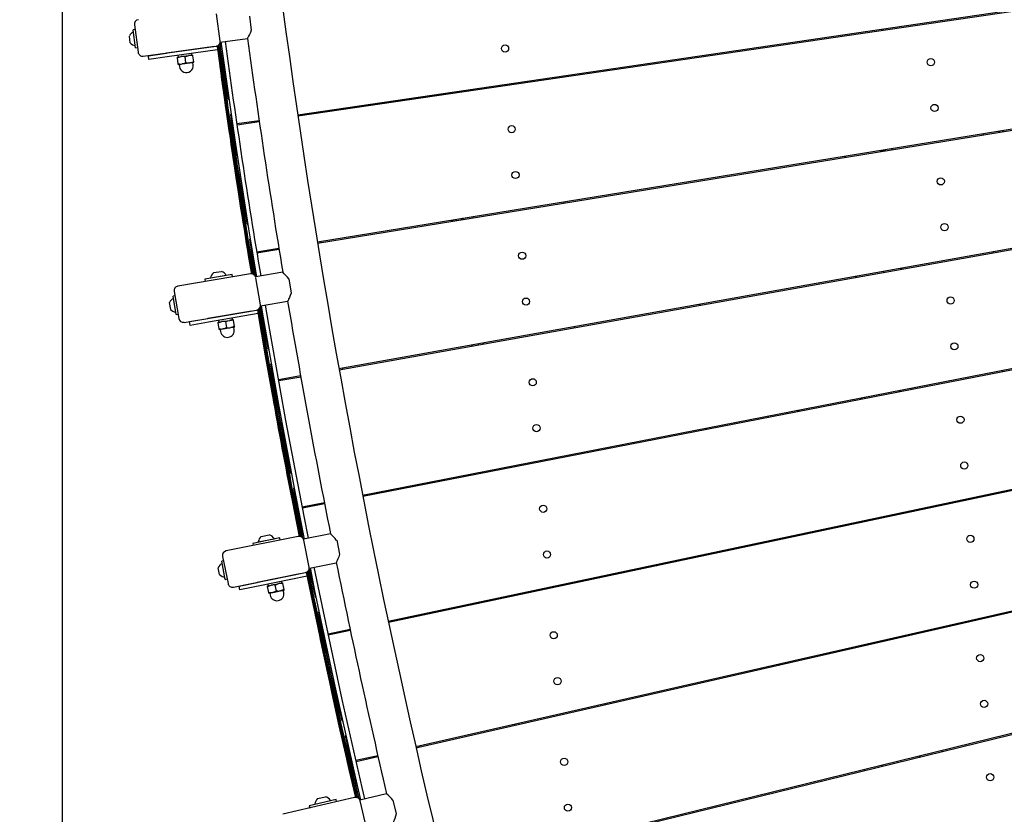
# Model space of a CAD drawing. Units: millimetres. Extents: x 7.7 to 35.4, y 6.1 to 30.9.
# Drawn here: x 12.1 to 13.2, y 17.3 to 18.2 of the extents above; entities that cross this region are included whole.
import ezdxf

# ---------------------------------------------------------------- set-up
doc = ezdxf.new("R2010")
doc.units = ezdxf.units.MM
doc.header["$LTSCALE"] = 210
doc.header["$PDSIZE"] = -1
doc.linetypes.add('SLD-Сплошная', pattern=[0])
doc.layers.add('ПРИМЕЧАНИЯ', color=7, linetype='SLD-Сплошная')
doc.styles.get("Standard").update_dxf_attribs({"font": 'isocpeui.ttf'})
doc.dimstyles.new('ISO-25', dxfattribs={"dimtxt": 2.5, "dimasz": 2.5, "dimexe": 1.25, "dimexo": 0.625, "dimtad": 1, "dimtxsty": 'Standard', "dimcen": 2.5, "dimadec": 0, "dimazin": 0, "dimtfac": 1, "dimtmove": 0, "dimatfit": 3, "dimfxl": 1, "dimarcsym": 0})

# ---------------------------------------------------------------- blocks, each defined once
blk = doc.blocks.new('*D11')
at = {"color": 0, "lineweight": -2, "transparency": 16777216}
for p, q in [((21.2368, 28.439), (8.1887, 28.4441)), ((8.392, 10.9596), (8.3985, 27.814)), ((21.2298, 10.3247), (8.1818, 10.3297))]:
    blk.add_line(p, q, dxfattribs=at)
at = {"color": 0, "transparency": 16777216}
for points in [[(8.2935, 27.814), (8.5035, 27.8139), (8.3987, 28.444)], [(8.287, 10.9596), (8.497, 10.9596), (8.3918, 10.3296)]]:
    blk.add_solid(points, dxfattribs=at)
at = {"layer": 'Defpoints', "color": 0, "transparency": 16777216}
for p in [(8.3987, 28.444), (21.2368, 28.439), (21.2298, 10.3247)]:
    blk.add_point(p, dxfattribs=at)
at = {"color": 0, "transparency": 16777216, "insert": (7.9552, 19.387), "char_height": 0.4, "attachment_point": 5, "rotation": 89.978}
blk.add_mtext('18,11м', dxfattribs=at)
blk = doc.blocks.new('*D12')
at = {"color": 0, "lineweight": -2, "transparency": 16777216}
for p, q in [((12.1761, 19.3853), (12.1761, 6.1265)), ((30.2905, 19.3784), (30.2905, 6.1265)), ((12.8061, 6.3365), (29.6605, 6.3365))]:
    blk.add_line(p, q, dxfattribs=at)
at = {"color": 0, "transparency": 16777216}
for points in [[(12.8061, 6.4415), (12.8061, 6.2315), (12.1761, 6.3365)], [(29.6605, 6.4415), (29.6605, 6.2315), (30.2905, 6.3365)]]:
    blk.add_solid(points, dxfattribs=at)
at = {"layer": 'Defpoints', "color": 0, "transparency": 16777216}
for p in [(12.1761, 19.3853), (30.2905, 19.3784), (30.2905, 6.3365)]:
    blk.add_point(p, dxfattribs=at)
at = {"color": 0, "transparency": 16777216, "insert": (21.2333, 6.7765), "char_height": 0.4, "attachment_point": 5}
blk.add_mtext('18,11м', dxfattribs=at)

msp = doc.modelspace()

# ---------------------------------------------------------------- linework, layer by layer
at = {"color": 7, "linetype": 'SLD-Сплошная', "lineweight": 25}
for p, q in [((14.1693, 18.347), (12.4322, 18.0924)), ((12.4324, 18.0914), (14.1694, 18.346)), ((14.1864, 18.2361), (12.4536, 17.9542)), ((12.4537, 17.9533), (14.1866, 18.2351)), ((12.348, 18.1727), (12.344, 18.2024)), ((12.3797, 18.1999), (12.3817, 18.1845)), ((12.2554, 18.1855), (12.2535, 18.1852)), ((12.2561, 18.1654), (12.2535, 18.1852)), ((12.2548, 18.1904), (12.2588, 18.1607)), ((13.0673, 18.1855), (13.0674, 18.1845)), ((12.2503, 18.1709), (12.2493, 18.1783)), ((12.3481, 18.1717), (12.3776, 18.1757)), ((12.2561, 18.1654), (12.2581, 18.1657)), ((12.2644, 18.1564), (12.3437, 18.1671)), ((12.3418, 18.1668), (12.2898, 18.1596)), ((12.3451, 18.1632), (12.2903, 18.1556)), ((12.314, 18.163), (12.3139, 18.1631)), ((12.3446, 18.1672), (12.344, 18.1671)), ((12.27, 18.1569), (12.2898, 18.1596)), ((12.2705, 18.1529), (12.27, 18.1569)), ((12.2903, 18.1556), (12.2705, 18.1529)), ((12.3014, 18.1553), (12.3056, 18.1559)), ((12.3015, 18.1546), (12.3014, 18.1553)), ((12.3023, 18.1481), (12.3015, 18.1546)), ((12.302, 18.1573), (12.3022, 18.1554)), ((12.304, 18.1617), (12.304, 18.1616)), ((12.3056, 18.1559), (12.314, 18.157)), ((12.3107, 18.1493), (12.3099, 18.1557)), ((12.314, 18.157), (12.3182, 18.1576)), ((12.3183, 18.1568), (12.3182, 18.1576)), ((12.3192, 18.1504), (12.3183, 18.1568)), ((12.3024, 18.1474), (12.3023, 18.1481)), ((12.3024, 18.1474), (12.3066, 18.148)), ((12.3034, 18.1473), (12.3037, 18.145)), ((12.3066, 18.148), (12.3151, 18.1491)), ((12.3151, 18.1491), (12.3193, 18.1497)), ((12.3186, 18.147), (12.3183, 18.1493)), ((12.3193, 18.1497), (12.3192, 18.1504)), ((12.3475, 18.1464), (12.3517, 18.1176)), ((12.7103, 18.1331), (12.7104, 18.1322)), ((14.2053, 18.1255), (12.4771, 17.8164)), ((12.4773, 17.8155), (14.2055, 18.1245)), ((12.3557, 18.1163), (12.3566, 18.1104)), ((12.5697, 18.1125), (12.5698, 18.1116)), ((12.5884, 18.1143), (12.5883, 18.1152)), ((12.6112, 18.1186), (12.6113, 18.1177)), ((12.3541, 18.101), (12.3604, 18.0572)), ((12.3591, 18.0928), (12.3599, 18.0868)), ((12.436, 18.0929), (12.4361, 18.092)), ((12.3903, 18.0862), (12.3661, 18.0827)), ((12.3663, 18.0818), (12.3904, 18.0853)), ((13.177, 18.0719), (13.1771, 18.0709)), ((13.1942, 18.0737), (13.1954, 18.0749)), ((13.1982, 18.0754), (13.199, 18.0745)), ((13.078, 18.0558), (13.0781, 18.0548)), ((13.0282, 18.0477), (13.0271, 18.0465)), ((14.2259, 18.0152), (12.5028, 17.679)), ((12.5029, 17.6781), (14.2261, 18.0142)), ((12.3674, 18.0104), (12.3721, 17.9817)), ((12.7216, 17.9978), (12.7217, 17.9969)), ((12.3761, 17.9804), (12.3771, 17.9745)), ((12.6226, 17.9817), (12.6226, 17.9808)), ((12.5988, 17.9779), (12.5992, 17.9769)), ((12.604, 17.9787), (12.6042, 17.9778)), ((12.6101, 17.9787), (12.61, 17.9797)), ((12.3748, 17.9651), (12.3817, 17.9214)), ((12.3799, 17.957), (12.3808, 17.951)), ((12.4573, 17.9548), (12.4575, 17.9539)), ((12.4117, 17.9474), (12.3877, 17.9435)), ((12.3879, 17.9426), (12.4119, 17.9465)), ((13.1877, 17.9435), (13.1878, 17.9425)), ((12.381, 17.9197), (12.3021, 17.9065)), ((12.3609, 17.9189), (12.3313, 17.9139)), ((12.3374, 17.9153), (12.3546, 17.9182)), ((12.3408, 17.9211), (12.3495, 17.9225)), ((12.3547, 17.9178), (12.3546, 17.9182)), ((12.3613, 17.9164), (12.3609, 17.9189)), ((12.416, 17.9215), (12.3866, 17.9166)), ((13.0388, 17.9159), (13.04, 17.9171)), ((13.0686, 17.9222), (13.0695, 17.9214)), ((13.0888, 17.9248), (13.0879, 17.9257)), ((13.0888, 17.9258), (13.0889, 17.9249)), ((12.3313, 17.9139), (12.3317, 17.9114)), ((12.3374, 17.9153), (12.3374, 17.9149)), ((12.3917, 17.886), (12.3868, 17.9156)), ((12.4225, 17.9142), (12.4251, 17.8989)), ((14.2482, 17.9053), (12.5306, 17.542)), ((12.2988, 17.8958), (12.2968, 17.8955)), ((12.3001, 17.8757), (12.2968, 17.8955)), ((12.298, 17.9007), (12.3029, 17.8711)), ((12.5308, 17.5411), (14.2485, 17.9042)), ((12.2942, 17.8811), (12.2929, 17.8885)), ((12.3919, 17.885), (12.4213, 17.8899)), ((12.8696, 17.8866), (12.8684, 17.8854)), ((12.3001, 17.8757), (12.3021, 17.8761)), ((12.3087, 17.867), (12.3876, 17.8802)), ((12.382, 17.8793), (12.3344, 17.8712)), ((12.3892, 17.8765), (12.3351, 17.8672)), ((12.3482, 17.8736), (12.3482, 17.8735)), ((12.358, 17.8752), (12.358, 17.8753)), ((12.3885, 17.8804), (12.3881, 17.8803)), ((12.3895, 17.8747), (12.3946, 17.8461)), ((12.3147, 17.8678), (12.3344, 17.8712)), ((12.3154, 17.8638), (12.3147, 17.8678)), ((12.3351, 17.8672), (12.3154, 17.8638)), ((12.3457, 17.8671), (12.3499, 17.8678)), ((12.3458, 17.8664), (12.3457, 17.8671)), ((12.3469, 17.86), (12.3458, 17.8664)), ((12.3463, 17.8691), (12.3466, 17.8673)), ((12.3499, 17.8678), (12.3583, 17.8692)), ((12.3553, 17.8614), (12.3542, 17.8678)), ((12.3583, 17.8692), (12.3625, 17.8699)), ((12.3626, 17.8692), (12.3625, 17.8699)), ((12.3637, 17.8628), (12.3626, 17.8692)), ((12.3638, 17.8621), (12.3637, 17.8628)), ((12.347, 17.8593), (12.3469, 17.86)), ((12.347, 17.8593), (12.3512, 17.86)), ((12.348, 17.8592), (12.3484, 17.857)), ((12.3512, 17.86), (12.3596, 17.8614)), ((12.3596, 17.8614), (12.3638, 17.8621)), ((12.3632, 17.8594), (12.3628, 17.8616)), ((12.7328, 17.8622), (12.7329, 17.8612)), ((12.3986, 17.8449), (12.3998, 17.8389)), ((12.6339, 17.8445), (12.634, 17.8435)), ((12.3975, 17.8295), (12.4051, 17.7859)), ((12.4028, 17.8215), (12.4038, 17.8155)), ((12.4353, 17.809), (12.4115, 17.8047)), ((12.4808, 17.8171), (12.481, 17.8162)), ((13.1984, 17.8147), (13.1985, 17.8137)), ((12.4116, 17.8038), (12.4355, 17.808)), ((14.2723, 17.7957), (12.5606, 17.4055)), ((12.5608, 17.4046), (14.2725, 17.7947)), ((13.0864, 17.7919), (13.0876, 17.7931)), ((13.0996, 17.7955), (13.0997, 17.7945)), ((13.0439, 17.7836), (13.0452, 17.7848)), ((13.0479, 17.7854), (13.0488, 17.7846)), ((12.9632, 17.7678), (12.9623, 17.7687)), ((12.9765, 17.7714), (12.9753, 17.7702)), ((12.9433, 17.765), (12.9441, 17.7641)), ((12.8763, 17.7509), (12.8775, 17.7521)), ((12.4136, 17.7393), (12.4192, 17.7108)), ((12.7441, 17.7261), (12.7442, 17.7251)), ((12.4232, 17.7097), (12.4244, 17.7037)), ((12.6393, 17.7057), (12.6394, 17.7047)), ((12.6454, 17.7068), (12.6454, 17.7059)), ((12.4223, 17.6943), (12.4306, 17.6508)), ((12.4278, 17.6863), (12.4288, 17.6804)), ((14.2981, 17.6865), (12.5927, 17.2694)), ((12.593, 17.2685), (14.2983, 17.6855)), ((12.4612, 17.6709), (12.4372, 17.6662)), ((12.4374, 17.6653), (12.4613, 17.67)), ((12.5065, 17.6797), (12.5067, 17.6788)), ((13.1105, 17.6647), (13.1106, 17.6637)), ((13.0699, 17.6551), (13.0712, 17.6563)), ((13.0763, 17.6564), (13.0754, 17.6572)), ((13.0024, 17.6418), (13.0012, 17.6405)), ((12.4329, 17.6342), (12.3545, 17.6185)), ((12.4128, 17.6327), (12.3834, 17.6268)), ((12.3894, 17.6284), (12.4066, 17.6319)), ((12.3894, 17.6284), (12.3895, 17.628)), ((12.3927, 17.6343), (12.4013, 17.636)), ((12.4067, 17.6315), (12.4066, 17.6319)), ((12.4133, 17.6303), (12.4128, 17.6327)), ((12.4678, 17.6371), (12.4386, 17.6313)), ((12.4447, 17.6009), (12.4388, 17.6303)), ((12.4746, 17.6301), (12.4776, 17.6149)), ((12.9394, 17.6285), (12.9402, 17.6276)), ((12.959, 17.6316), (12.9581, 17.6324)), ((12.9724, 17.6352), (12.9721, 17.6354)), ((12.973, 17.6346), (12.9724, 17.6352)), ((12.3834, 17.6268), (12.3839, 17.6244)), ((12.3515, 17.6077), (12.3496, 17.6073)), ((12.3535, 17.5877), (12.3496, 17.6073)), ((12.3506, 17.6126), (12.3565, 17.5832)), ((12.4449, 17.5999), (12.4741, 17.6058)), ((12.8772, 17.6143), (12.8784, 17.6156)), ((12.3474, 17.5928), (12.3459, 17.6002)), ((12.3623, 17.5792), (12.4408, 17.595)), ((12.4417, 17.5952), (12.4412, 17.5951)), ((12.8209, 17.6026), (12.8204, 17.6033)), ((12.8211, 17.6025), (12.8209, 17.6026)), ((12.822, 17.6036), (12.8229, 17.6028)), ((12.3535, 17.5877), (12.3555, 17.5881)), ((12.3687, 17.5803), (12.3883, 17.5843)), ((12.4344, 17.5937), (12.3883, 17.5843)), ((12.4425, 17.5913), (12.3891, 17.5804)), ((12.4016, 17.5871), (12.4016, 17.587)), ((12.4114, 17.589), (12.4114, 17.5891)), ((12.7554, 17.5896), (12.7555, 17.5886)), ((12.3695, 17.5764), (12.3687, 17.5803)), ((12.3891, 17.5804), (12.3695, 17.5764)), ((12.3993, 17.5805), (12.4035, 17.5814)), ((12.3995, 17.5798), (12.3993, 17.5805)), ((12.4007, 17.5734), (12.3995, 17.5798)), ((12.3998, 17.5826), (12.4002, 17.5807)), ((12.4009, 17.5727), (12.4007, 17.5734)), ((12.4009, 17.5727), (12.4051, 17.5735)), ((12.4035, 17.5814), (12.4118, 17.5831)), ((12.4051, 17.5735), (12.4134, 17.5752)), ((12.4091, 17.5751), (12.4078, 17.5815)), ((12.4118, 17.5831), (12.416, 17.5839)), ((12.4134, 17.5752), (12.4176, 17.5761)), ((12.4161, 17.5832), (12.416, 17.5839)), ((12.4174, 17.5768), (12.4161, 17.5832)), ((12.4171, 17.5734), (12.4166, 17.5756)), ((12.4176, 17.5761), (12.4174, 17.5768)), ((12.4499, 17.5748), (12.4512, 17.5689)), ((12.4019, 17.5727), (12.4024, 17.5704)), ((12.6375, 17.5636), (12.6367, 17.5644)), ((12.6568, 17.5687), (12.6569, 17.5677)), ((12.4492, 17.5595), (12.4582, 17.5161)), ((12.4548, 17.5516), (12.4559, 17.5457)), ((12.5343, 17.5428), (12.5345, 17.5419)), ((12.4891, 17.5332), (12.4653, 17.5282)), ((12.4655, 17.5273), (12.4893, 17.5323)), ((13.1214, 17.5333), (13.1215, 17.5323)), ((13.0714, 17.5209), (13.0705, 17.5217)), ((13.0381, 17.5143), (13.039, 17.5135)), ((13.0588, 17.5181), (13.0601, 17.5193)), ((13.0102, 17.507), (13.0115, 17.5083)), ((12.9363, 17.4911), (12.9371, 17.4903)), ((12.9555, 17.4947), (12.9548, 17.4953)), ((12.9557, 17.4955), (12.9556, 17.4945)), ((12.4681, 17.4698), (12.4746, 17.4415)), ((12.7668, 17.4525), (12.7669, 17.4515)), ((12.4786, 17.4405), (12.48, 17.4346)), ((12.4782, 17.4251), (12.4878, 17.3818)), ((12.6683, 17.43), (12.6684, 17.4291)), ((12.4838, 17.4173), (12.4851, 17.4114)), ((12.5643, 17.4063), (12.5645, 17.4054)), ((12.5193, 17.396), (12.4956, 17.3906)), ((12.4958, 17.3897), (12.5195, 17.3951)), ((13.1087, 17.3956), (13.1074, 17.3943)), ((13.1323, 17.4014), (13.1324, 17.4004)), ((13.0483, 17.3808), (13.0491, 17.38)), ((13.0673, 17.3845), (13.0665, 17.3853)), ((12.494, 17.3506), (12.4161, 17.3323)), ((12.4539, 17.3493), (12.4624, 17.3513)), ((12.5288, 17.3546), (12.4998, 17.3478)), ((12.474, 17.3484), (12.4448, 17.3416)), ((12.4448, 17.3416), (12.4453, 17.3391)), ((12.4508, 17.3434), (12.4678, 17.3474)), ((12.4508, 17.3434), (12.4509, 17.343)), ((12.4679, 17.347), (12.4678, 17.3474)), ((12.4745, 17.346), (12.474, 17.3484)), ((12.5069, 17.3176), (12.5, 17.3468)), ((12.5358, 17.3478), (12.5394, 17.3327))]:
    msp.add_line(p, q, dxfattribs=at)
at = {"color": 7, "linetype": 'SLD-Сплошная', "lineweight": 25, "flags": 128}
for points in [[(12.3817, 18.1845), (12.3808, 18.182), (12.3798, 18.1798), (12.3789, 18.178), (12.3781, 18.1766), (12.3778, 18.176), (12.3776, 18.1757), (12.3776, 18.1757)], [(12.3446, 18.1674), (12.353, 18.106), (12.3602, 18.0582)], [(12.3488, 18.1718), (12.3498, 18.1644), (12.3639, 18.0656), (12.3788, 17.9687), (12.3874, 17.9167)], [(12.3015, 18.1546), (12.3034, 18.1554), (12.3056, 18.1559)], [(12.3099, 18.1557), (12.3119, 18.1565), (12.314, 18.157)], [(12.3107, 18.1493), (12.3088, 18.1485), (12.3066, 18.148)], [(12.3192, 18.1504), (12.3172, 18.1496), (12.3151, 18.1491)], [(12.5764, 18.1135), (12.5767, 18.1132), (12.5773, 18.1127)], [(12.5836, 18.1136), (12.5838, 18.114), (12.584, 18.1146)], [(12.3676, 18.0091), (12.3739, 17.9684), (12.382, 17.9197)], [(12.6011, 17.9782), (12.6, 17.9773), (12.5998, 17.977)], [(12.6121, 17.9791), (12.6117, 17.9794), (12.611, 17.9798)], [(12.4251, 17.8989), (12.4242, 17.8964), (12.4233, 17.8941), (12.4224, 17.8923), (12.4217, 17.8909), (12.4214, 17.8903), (12.4213, 17.89), (12.4213, 17.89)], [(12.3926, 17.8851), (12.3948, 17.872), (12.4118, 17.7754), (12.4299, 17.6791), (12.4394, 17.6314)], [(12.444, 17.6324), (12.4391, 17.6565), (12.4193, 17.7605), (12.4008, 17.8647), (12.3973, 17.8859)], [(12.3885, 17.8806), (12.3896, 17.8737), (12.4067, 17.7791), (12.4251, 17.6846), (12.4355, 17.634)], [(12.3885, 17.8806), (12.3963, 17.8345), (12.4049, 17.7869)], [(12.3897, 17.8734), (12.3966, 17.8328), (12.4138, 17.7384), (12.4323, 17.644), (12.4344, 17.6342)], [(12.3899, 17.8813), (12.3949, 17.8496), (12.4055, 17.7869), (12.4189, 17.7125), (12.433, 17.6383), (12.4338, 17.6342)], [(12.3458, 17.8664), (12.3478, 17.8673), (12.3499, 17.8678)], [(12.3542, 17.8678), (12.3562, 17.8687), (12.3583, 17.8692)], [(12.3637, 17.8628), (12.3617, 17.8619), (12.3596, 17.8614)], [(12.3553, 17.8614), (12.3533, 17.8605), (12.3512, 17.86)], [(12.6212, 17.8422), (12.6215, 17.8419), (12.6221, 17.8414)], [(12.6284, 17.8435), (12.6287, 17.843), (12.6289, 17.8426)], [(12.4139, 17.7381), (12.4214, 17.6975), (12.4339, 17.6342)], [(12.4776, 17.6149), (12.4769, 17.6123), (12.476, 17.61), (12.4752, 17.6082), (12.4745, 17.6067), (12.4743, 17.6061), (12.4741, 17.6058), (12.4741, 17.6058)], [(12.8318, 17.6057), (12.8316, 17.6055), (12.8304, 17.6044)], [(12.4416, 17.5954), (12.4482, 17.5627), (12.4683, 17.4689), (12.4897, 17.3751), (12.4956, 17.3506)], [(12.4416, 17.5954), (12.4479, 17.5644), (12.458, 17.5171)], [(12.4457, 17.6001), (12.4506, 17.5752), (12.4726, 17.4716), (12.4957, 17.3683), (12.5005, 17.348)], [(12.5051, 17.349), (12.5022, 17.3614), (12.4806, 17.457), (12.4601, 17.5528), (12.4503, 17.601)], [(12.8133, 17.6018), (12.8132, 17.6012), (12.8131, 17.6008)], [(12.8216, 17.6036), (12.8222, 17.6028), (12.8223, 17.6027)], [(12.3995, 17.5798), (12.4014, 17.5808), (12.4035, 17.5814)], [(12.4091, 17.5751), (12.4071, 17.5742), (12.4051, 17.5735)], [(12.4078, 17.5815), (12.4097, 17.5824), (12.4118, 17.5831)], [(12.4174, 17.5768), (12.4155, 17.5758), (12.4134, 17.5752)], [(12.9555, 17.4945), (12.9554, 17.4952), (12.9553, 17.4954)], [(12.4684, 17.4686), (12.4771, 17.4283), (12.495, 17.3506)], [(12.5394, 17.3327), (12.5387, 17.3301), (12.5379, 17.3278), (12.5371, 17.3259), (12.5365, 17.3244), (12.5363, 17.3238), (12.5361, 17.3235), (12.5361, 17.3235)]]:
    msp.add_lwpolyline(points, dxfattribs=at)
at = {"color": 7, "linetype": 'SLD-Сплошная', "lineweight": 25}
for centre in [(12.6576, 18.1647), (13.1204, 18.1499), (13.1245, 18.1001), (12.6648, 18.077), (12.669, 18.0272), (13.1312, 18.0203), (13.1353, 17.9705), (12.6762, 17.9395), (13.1419, 17.8908), (12.6804, 17.8896), (13.146, 17.841), (12.6877, 17.8019), (12.6918, 17.7521), (13.1526, 17.7612), (13.1568, 17.7114), (12.6991, 17.6644), (13.1634, 17.6317), (12.7032, 17.6146), (13.1675, 17.5819), (12.7105, 17.5269), (13.1741, 17.5021), (12.7146, 17.477), (13.1783, 17.4523), (12.7219, 17.3893), (13.1849, 17.3726), (12.726, 17.3395)]:
    msp.add_circle(centre, 0.0039, dxfattribs=at)
for centre, radius, start, end in [((21.2333, 19.3819), 8.895, 184.76289, 195.99236), ((12.2597, 18.1911), 0.005, 97.6537, 187.6537), ((12.2567, 18.1753), 0.008, 111.5302, 157.517), ((12.343, 18.172), 0.005, 277.6537, 7.6537), ((21.2333, 19.3819), 8.9374, 187.75634, 189.40432), ((12.2566, 18.1758), 0.008, 217.7904, 263.7772), ((18.3955, 18.9873), 6.1062, 187.71689, 190.0723), ((19.1643, 19.1327), 6.8872, 188.05555, 190.1546), ((18.4202, 18.945), 6.1247, 187.2929, 189.61151), ((19.3605, 19.1946), 7.0891, 188.32477, 189.86158), ((19.0391, 19.008), 6.7455, 187.15209, 189.28502), ((22.4711, 19.7027), 10.239, 188.60951, 188.91289), ((19.2845, 19.0167), 6.9885, 186.9594, 189.03145), ((20.0649, 19.2094), 7.7809, 187.65854, 189.55718), ((12.2637, 18.1614), 0.005, 187.6537, 277.6537), ((12.3072, 18.1431), 0.0129, 77.8809, 97.1704), ((12.3156, 18.1442), 0.0129, 77.8809, 97.1704), ((12.305, 18.1607), 0.0129, 257.8809, 277.1704), ((12.3032, 18.1472), 0.00025, 7.6537, 97.6537), ((12.3112, 18.146), 0.0075, 187.6537, 7.6537), ((12.3135, 18.1619), 0.0129, 257.8809, 277.1704), ((12.3186, 18.1493), 0.00025, 97.6537, 187.6537), ((18.6885, 19.0057), 6.399, 187.72882, 189.7715), ((12.3576, 18.1105), 0.000965, 108.9447, 266.6273), ((12.5778, 18.1128), 0.00217, 164.5088, 191.3332), ((12.3602, 18.093), 0.00096, 110.8911, 266.1559), ((19.5359, 19.0253), 7.2371, 187.45063, 188.7911), ((13.0653, 18.0716), 0.0179, 269.7002, 288.7816), ((12.3781, 17.9746), 0.000944, 115.0104, 262.285), ((12.3809, 17.9571), 0.00095, 114.5938, 264.623), ((24.0507, 19.6725), 11.7961, 188.3913, 188.55482), ((12.3465, 17.9137), 0.00927, 127.6826, 170.3037), ((12.3465, 17.9137), 0.00927, 28.7099, 71.3309), ((12.3818, 17.9148), 0.005, 9.5068, 99.5068), ((12.377, 17.8797), 0.0571, 37.1958, 46.992), ((12.3029, 17.9015), 0.005, 99.5068, 189.5068), ((12.3004, 17.8857), 0.008, 113.3833, 159.3701), ((12.3868, 17.8852), 0.005, 279.5068, 9.5068), ((21.2333, 19.3819), 8.9374, 189.60914, 191.25722), ((12.3003, 17.8862), 0.008, 219.6435, 265.6303), ((18.2488, 18.8242), 5.9353, 189.14578, 191.39172), ((19.0336, 19.0407), 6.7449, 189.90177, 192.04788), ((19.2422, 19.1122), 6.9617, 190.18126, 191.62227), ((18.8502, 18.8807), 6.5357, 188.78209, 190.99471), ((23.3039, 19.898), 11.0969, 190.45903, 190.66233), ((12.3079, 17.872), 0.005, 189.5068, 279.5068), ((12.3519, 17.8551), 0.0129, 79.734, 99.0234), ((12.3603, 17.8565), 0.0129, 79.734, 99.0234), ((12.3492, 17.8727), 0.0129, 259.734, 279.0234), ((12.3478, 17.8591), 0.00025, 9.5068, 99.5068), ((12.3558, 17.8582), 0.0075, 189.5068, 9.5068), ((12.3576, 17.8741), 0.0129, 259.734, 279.0234), ((12.3631, 17.8617), 0.00025, 99.5068, 189.5068), ((12.4008, 17.8391), 0.000963, 111.3453, 267.934), ((12.4038, 17.8216), 0.000965, 111.421, 269.2631), ((19.4359, 18.9539), 7.1236, 189.19584, 190.6789), ((12.4254, 17.7039), 0.000959, 112.7239, 267.7582), ((12.4287, 17.6865), 0.000946, 116.5925, 264.9579), ((22.9413, 19.5604), 10.6793, 190.13945, 190.39975), ((12.3986, 17.6272), 0.00927, 129.5356, 172.1567), ((12.3986, 17.6272), 0.00927, 30.5629, 73.1839), ((12.4339, 17.6293), 0.005, 11.3598, 101.3598), ((12.4302, 17.5941), 0.0571, 39.0489, 48.845), ((12.3555, 17.6136), 0.005, 101.3598, 191.3598), ((21.2333, 19.3819), 8.9374, 191.46236, 193.11025), ((12.3535, 17.5976), 0.008, 115.2363, 161.2231), ((12.4398, 17.5999), 0.005, 281.3598, 11.3598), ((18.8655, 18.9087), 6.5567, 191.55475, 193.74956), ((18.1267, 18.7024), 5.7914, 191.01806, 193.16946), ((18.9658, 18.9543), 6.6633, 191.76489, 193.94016), ((18.4753, 18.7478), 6.1414, 190.80956, 193.15039), ((19.0315, 19.0002), 6.736, 192.0275, 193.38875), ((18.8374, 18.8014), 6.5058, 190.6653, 192.88504), ((24.7451, 20.2804), 12.5894, 192.29837, 192.41002), ((12.3534, 17.5981), 0.008, 221.4965, 267.4833), ((12.3614, 17.5841), 0.005, 191.3598, 281.3598), ((12.4026, 17.5862), 0.0129, 261.587, 280.8764), ((12.4059, 17.5687), 0.0129, 81.587, 100.8764), ((12.411, 17.5879), 0.0129, 261.587, 280.8764), ((12.4097, 17.5719), 0.0075, 281.3598, 11.3598), ((12.4142, 17.5704), 0.0129, 81.587, 100.8764), ((12.4169, 17.5757), 0.00025, 101.3598, 191.3598), ((12.4017, 17.5726), 0.00025, 11.3598, 101.3598), ((12.4097, 17.5719), 0.0075, 191.3598, 281.3598), ((12.4522, 17.5692), 0.000946, 117.8065, 265.8604), ((12.4558, 17.5518), 0.000961, 114.4674, 270.2054), ((19.3468, 18.8787), 7.0186, 190.94873, 192.57723), ((12.481, 17.4348), 0.000967, 112.8416, 271.8128), ((12.4849, 17.4175), 0.00097, 112.8525, 272.9868), ((21.4374, 19.294), 9.1481, 191.87596, 192.27287), ((12.46, 17.3424), 0.00927, 131.3887, 174.0097), ((12.46, 17.3424), 0.00927, 32.4159, 75.037), ((12.4952, 17.3457), 0.005, 13.2128, 103.2128), ((12.4926, 17.3104), 0.0571, 40.9019, 50.6981)]:
    msp.add_arc(centre, radius, start, end, dxfattribs=at)
for centre, major_axis, end_param in [((12.3098, 18.1564), (-0.0028, 0.0207), 4.806136), ((12.3541, 17.8685), (-0.0034, 0.0206), 4.807306), ((12.4077, 17.5822), (-0.0041, 0.0205), 4.80785)]:
    msp.add_ellipse(centre, major_axis=major_axis, ratio=0.36397, start_param=4.715182, end_param=end_param, dxfattribs=at)
at = {"layer": 'ПРИМЕЧАНИЯ', "color": 251, "lineweight": 18, "true_color": 0x636466}
msp.add_circle((21.2333, 19.3819), 11.5572, dxfattribs=at)

# ---------------------------------------------------------------- dimensions: what is measured, and where the dimension line sits
dim = msp.add_aligned_dim(p1=(21.2298, 10.3247), p2=(21.2368, 28.439), distance=12.838, dimstyle='ISO-25', override={"dimtxt": 0.4, "dimasz": 0.63, "dimexe": 0.21, "dimexo": 0, "dimgap": 0.2, "dimzin": 1, "dimpost": 'м', "dimtdec": 3, "dimtzin": 1})
dim.commit()
dim.dimension.update_dxf_attribs({"geometry": '*D11', "text_midpoint": (7.9552, 19.387)})
dim = msp.add_linear_dim(base=(30.2905, 6.3365), p1=(12.1761, 19.3853), p2=(30.2905, 19.3784), dimstyle='ISO-25', override={"dimtxt": 0.4, "dimasz": 0.63, "dimexe": 0.21, "dimexo": 0, "dimgap": 0.2, "dimzin": 1, "dimpost": 'м', "dimtdec": 3, "dimtzin": 1})
dim.commit()
dim.dimension.update_dxf_attribs({"geometry": '*D12', "text_midpoint": (21.2333, 6.7765)})

doc.saveas('drawing.dxf')
